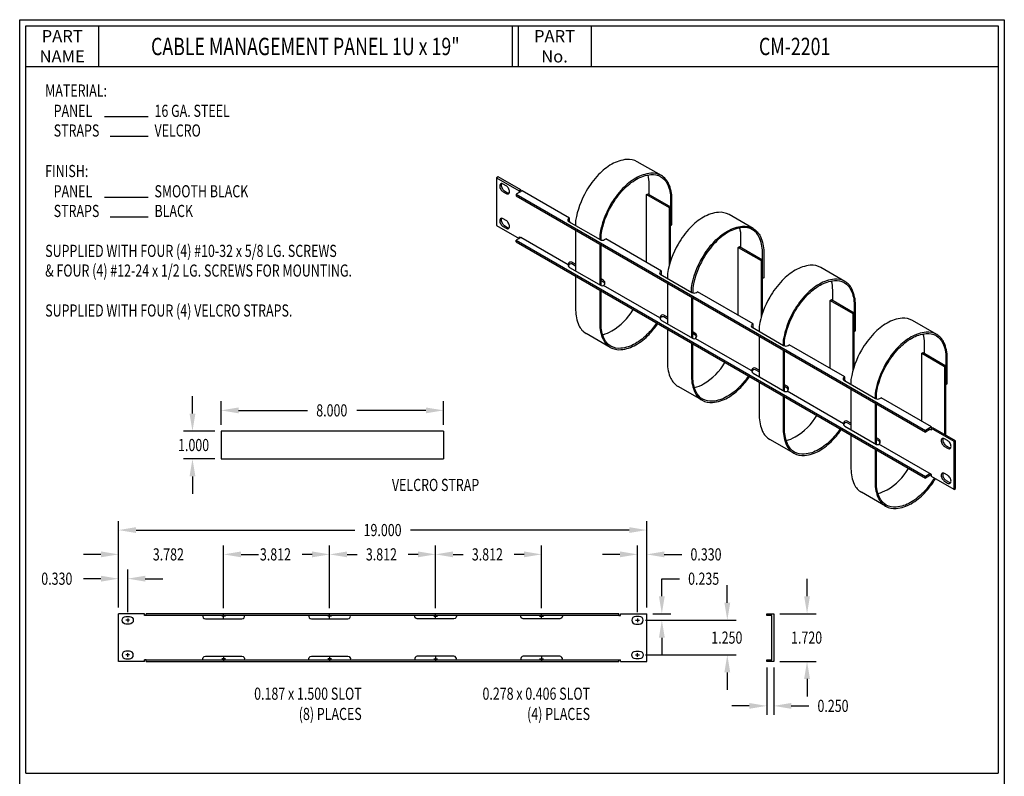
# Model space of a CAD drawing. Extents: x 0 to 35.4, y 0 to 54.2.
# Drawn here: x 0 to 35.4, y 27 to 54.2 of the extents above; entities that cross this region are included whole.
import ezdxf
from ezdxf.enums import TextEntityAlignment as Align

# ---------------------------------------------------------------- set-up
doc = ezdxf.new("R2010")
doc.units = 0
doc.header["$LTSCALE"] = 0.5
doc.linetypes.add('CENTER', pattern=[2, 1.25, -0.25, 0.25, -0.25])
doc.layers.get('DEFPOINTS').update_dxf_attribs({"linetype": 'CONTINUOUS'})
for name, color, linetype in [('CENTER', 7, 'CENTER'), ('DIM', 7, 'CONTINUOUS'), ('OBJECT', 7, 'CONTINUOUS'), ('PANEL', 7, 'CONTINUOUS'), ('STRAP', 7, 'CONTINUOUS'), ('TEXT', 7, 'CONTINUOUS'), ('TITLE', 7, 'CONTINUOUS')]:
    doc.layers.add(name, color=color, linetype=linetype)
doc.styles.add('TXT', font='TXT.shx', dxfattribs={"width": 0.75})
doc.dimstyles.get("Standard").update_dxf_attribs({"dimtxt": 2.5, "dimasz": 2.5, "dimexe": 1.25, "dimexo": 0.625, "dimtad": 1, "dimcen": 2.5, "dimazin": 3, "dimtfac": 1, "dimtmove": 0, "dimatfit": 3})

# ---------------------------------------------------------------- blocks, each defined once
blk = doc.blocks.new('*D19')
at = {"layer": 'DEFPOINTS', "color": 0}
for p in [(14.961, 35.005), (11.149, 32.843), (14.961, 32.843)]:
    blk.add_point(p, dxfattribs=at)
at = {"layer": 'DIM', "color": 0}
for p, q in [((11.149, 33.064), (11.149, 35.33)), ((14.961, 33.064), (14.961, 35.33)), ((11.779, 35.005), (12.138, 35.005)), ((14.331, 35.005), (13.971, 35.005))]:
    blk.add_line(p, q, dxfattribs=at)
for points in [[(11.779, 35.11), (11.779, 34.9), (11.149, 35.005)], [(14.331, 35.11), (14.331, 34.9), (14.961, 35.005)]]:
    blk.add_solid(points, dxfattribs=at)
at = {"layer": 'DIM', "color": 0, "style": 'TXT', "width": 0.75}
blk.add_text('3.812', height=0.4375, dxfattribs=at).set_placement((12.453, 34.786))
blk = doc.blocks.new('*D20')
at = {"layer": 'DEFPOINTS', "color": 0}
for p in [(3.555, 35.88), (3.555, 32.87), (22.555, 32.87)]:
    blk.add_point(p, dxfattribs=at)
at = {"layer": 'DIM', "color": 0}
for p, q in [((3.555, 33.09), (3.555, 36.205)), ((22.555, 33.09), (22.555, 36.205)), ((4.185, 35.88), (12.056, 35.88)), ((21.925, 35.88), (14.053, 35.88))]:
    blk.add_line(p, q, dxfattribs=at)
for points in [[(4.185, 35.985), (4.185, 35.775), (3.555, 35.88)], [(21.925, 35.985), (21.925, 35.775), (22.555, 35.88)]]:
    blk.add_solid(points, dxfattribs=at)
at = {"layer": 'DIM', "color": 0, "style": 'TXT', "width": 0.75}
blk.add_text('19.000', height=0.4375, dxfattribs=at).set_placement((12.371, 35.661))
blk = doc.blocks.new('*D21')
at = {"layer": 'DEFPOINTS', "color": 0}
for p in [(7.336563, 35.004738), (3.554563, 32.869738), (7.336563, 32.843238)]:
    blk.add_point(p, dxfattribs=at)
at = {"layer": 'DIM', "color": 0}
for p, q in [((3.554563, 33.090238), (3.554563, 35.330238)), ((7.336563, 33.063738), (7.336563, 35.330238)), ((2.924563, 35.004738), (2.294563, 35.004738)), ((7.966563, 35.004738), (8.596563, 35.004738))]:
    blk.add_line(p, q, dxfattribs=at)
for points in [[(2.924563, 35.109738), (2.924563, 34.899738), (3.554563, 35.004738)], [(7.966563, 35.109738), (7.966563, 34.899738), (7.336563, 35.004738)]]:
    blk.add_solid(points, dxfattribs=at)
at = {"layer": 'DIM', "color": 0, "style": 'TXT', "width": 0.75}
blk.add_text('3.782', height=0.4375, dxfattribs=at).set_placement((4.789313, 34.785988))
blk = doc.blocks.new('*D22')
at = {"layer": 'DEFPOINTS', "color": 0}
for p in [(11.149, 35.005), (7.337, 32.843), (11.149, 32.843)]:
    blk.add_point(p, dxfattribs=at)
at = {"layer": 'DIM', "color": 0}
for p, q in [((7.337, 33.064), (7.337, 35.33)), ((11.149, 33.064), (11.149, 35.33)), ((7.967, 35.005), (8.326, 35.005)), ((10.519, 35.005), (10.159, 35.005))]:
    blk.add_line(p, q, dxfattribs=at)
for points in [[(7.967, 35.11), (7.967, 34.9), (7.337, 35.005)], [(10.519, 35.11), (10.519, 34.9), (11.149, 35.005)]]:
    blk.add_solid(points, dxfattribs=at)
at = {"layer": 'DIM', "color": 0, "style": 'TXT', "width": 0.75}
blk.add_text('3.812', height=0.4375, dxfattribs=at).set_placement((8.641, 34.786))
blk = doc.blocks.new('*D23')
at = {"layer": 'DEFPOINTS', "color": 0}
for p in [(3.554563, 34.129738), (3.554563, 32.869738), (3.884563, 32.702238)]:
    blk.add_point(p, dxfattribs=at)
at = {"layer": 'DIM', "color": 0}
for p, q in [((3.554563, 33.090238), (3.554563, 34.455238)), ((3.884563, 32.922738), (3.884563, 34.455238)), ((2.924563, 34.129738), (2.294563, 34.129738)), ((4.514563, 34.129738), (5.144563, 34.129738))]:
    blk.add_line(p, q, dxfattribs=at)
for points in [[(2.924563, 34.234738), (2.924563, 34.024738), (3.554563, 34.129738)], [(4.514563, 34.234738), (4.514563, 34.024738), (3.884563, 34.129738)]]:
    blk.add_solid(points, dxfattribs=at)
at = {"layer": 'DIM', "color": 0, "style": 'TXT', "width": 0.75}
blk.add_text('0.330', height=0.4375, dxfattribs=at).set_placement((0.776438, 33.910988))
blk = doc.blocks.new('*D24')
at = {"layer": 'DEFPOINTS', "color": 0}
for p in [(22.554563, 35.004738), (22.224563, 32.702238), (22.554563, 32.869738)]:
    blk.add_point(p, dxfattribs=at)
at = {"layer": 'DIM', "color": 0}
for p, q in [((22.224563, 32.922738), (22.224563, 35.330238)), ((22.554563, 33.090238), (22.554563, 35.330238)), ((21.594563, 35.004738), (20.964563, 35.004738)), ((23.184563, 35.004738), (23.814563, 35.004738))]:
    blk.add_line(p, q, dxfattribs=at)
for points in [[(21.594563, 35.109738), (21.594563, 34.899738), (22.224563, 35.004738)], [(23.184563, 35.109738), (23.184563, 34.899738), (22.554563, 35.004738)]]:
    blk.add_solid(points, dxfattribs=at)
at = {"layer": 'DIM', "color": 0, "style": 'TXT', "width": 0.75}
blk.add_text('0.330', height=0.4375, dxfattribs=at).set_placement((24.129563, 34.785988))
blk = doc.blocks.new('*D25')
at = {"layer": 'DEFPOINTS', "color": 0}
for p in [(18.773, 35.005), (14.961, 32.843), (18.773, 32.843)]:
    blk.add_point(p, dxfattribs=at)
at = {"layer": 'DIM', "color": 0}
for p, q in [((14.961, 33.064), (14.961, 35.33)), ((18.773, 33.064), (18.773, 35.33)), ((15.591, 35.005), (15.95, 35.005)), ((18.143, 35.005), (17.783, 35.005))]:
    blk.add_line(p, q, dxfattribs=at)
for points in [[(15.591, 35.11), (15.591, 34.9), (14.961, 35.005)], [(18.143, 35.11), (18.143, 34.9), (18.773, 35.005)]]:
    blk.add_solid(points, dxfattribs=at)
at = {"layer": 'DIM', "color": 0, "style": 'TXT', "width": 0.75}
blk.add_text('3.812', height=0.4375, dxfattribs=at).set_placement((16.265, 34.786))
blk = doc.blocks.new('*D26')
at = {"layer": 'DEFPOINTS', "color": 0}
for p in [(22.292063, 32.634738), (22.554563, 32.869738), (23.100563, 32.869738)]:
    blk.add_point(p, dxfattribs=at)
at = {"layer": 'DIM', "color": 0}
for p, q in [((23.100563, 33.499738), (23.100563, 34.129738)), ((23.100563, 34.129738), (23.730563, 34.129738)), ((22.512563, 32.634738), (23.426063, 32.634738)), ((22.775063, 32.869738), (23.426063, 32.869738)), ((23.100563, 32.004738), (23.100563, 31.374738))]:
    blk.add_line(p, q, dxfattribs=at)
for points in [[(22.995563, 33.499738), (23.205563, 33.499738), (23.100563, 32.869738)], [(22.995563, 32.004738), (23.205563, 32.004738), (23.100563, 32.634738)]]:
    blk.add_solid(points, dxfattribs=at)
at = {"layer": 'DIM', "color": 0, "style": 'TXT', "width": 0.75}
blk.add_text('0.235', height=0.4375, dxfattribs=at).set_placement((24.045563, 33.910988))
blk = doc.blocks.new('*D27')
at = {"layer": 'DEFPOINTS', "color": 0}
for p in [(22.292, 32.635), (22.292, 31.385), (25.455, 31.385)]:
    blk.add_point(p, dxfattribs=at)
at = {"layer": 'DIM', "color": 0}
for p, q in [((25.455, 33.265), (25.455, 33.895)), ((22.513, 32.635), (25.78, 32.635)), ((22.513, 31.385), (25.78, 31.385)), ((25.455, 30.755), (25.455, 30.125))]:
    blk.add_line(p, q, dxfattribs=at)
for points in [[(25.35, 33.265), (25.56, 33.265), (25.455, 32.635)], [(25.35, 30.755), (25.56, 30.755), (25.455, 31.385)]]:
    blk.add_solid(points, dxfattribs=at)
at = {"layer": 'DIM', "color": 0, "style": 'TXT', "width": 0.75}
blk.add_text('1.250', height=0.4375, dxfattribs=at).set_placement((24.88, 31.791))
blk = doc.blocks.new('*D28')
at = {"layer": 'DEFPOINTS', "color": 0}
for p in [(26.873375, 31.149738), (27.123375, 31.149738), (27.123375, 29.551915)]:
    blk.add_point(p, dxfattribs=at)
at = {"layer": 'DIM', "color": 0}
for p, q in [((26.873375, 30.929238), (26.873375, 29.226415)), ((27.123375, 30.929238), (27.123375, 29.226415)), ((26.243375, 29.551915), (25.613375, 29.551915)), ((27.753375, 29.551915), (28.383375, 29.551915))]:
    blk.add_line(p, q, dxfattribs=at)
for points in [[(26.243375, 29.656915), (26.243375, 29.446915), (26.873375, 29.551915)], [(27.753375, 29.656915), (27.753375, 29.446915), (27.123375, 29.551915)]]:
    blk.add_solid(points, dxfattribs=at)
at = {"layer": 'DIM', "color": 0, "style": 'TXT', "width": 0.75}
blk.add_text('0.250', height=0.4375, dxfattribs=at).set_placement((28.698375, 29.333165))
blk = doc.blocks.new('*D29')
at = {"layer": 'DEFPOINTS', "color": 0}
for p in [(27.123, 32.87), (28.324, 32.87), (27.123, 31.15)]:
    blk.add_point(p, dxfattribs=at)
at = {"layer": 'DIM', "color": 0}
for p, q in [((28.324, 33.5), (28.324, 34.13)), ((27.344, 32.87), (28.649, 32.87)), ((27.344, 31.15), (28.649, 31.15)), ((28.324, 30.52), (28.324, 29.89))]:
    blk.add_line(p, q, dxfattribs=at)
for points in [[(28.219, 33.5), (28.429, 33.5), (28.324, 32.87)], [(28.219, 30.52), (28.429, 30.52), (28.324, 31.15)]]:
    blk.add_solid(points, dxfattribs=at)
at = {"layer": 'DIM', "color": 0, "style": 'TXT', "width": 0.75}
blk.add_text('1.720', height=0.4375, dxfattribs=at).set_placement((27.749, 31.791))
blk = doc.blocks.new('*D42')
at = {"layer": 'DEFPOINTS', "color": 0}
for p in [(15.242, 40.188), (7.242, 39.441), (15.242, 39.441)]:
    blk.add_point(p, dxfattribs=at)
at = {"layer": 'DIM', "color": 0}
for p, q in [((7.242, 39.662), (7.242, 40.514)), ((15.242, 39.662), (15.242, 40.514)), ((7.872, 40.188), (10.353, 40.188)), ((14.612, 40.188), (12.132, 40.188))]:
    blk.add_line(p, q, dxfattribs=at)
for points in [[(7.872, 40.293), (7.872, 40.083), (7.242, 40.188)], [(14.612, 40.293), (14.612, 40.083), (15.242, 40.188)]]:
    blk.add_solid(points, dxfattribs=at)
at = {"layer": 'DIM', "color": 0, "style": 'TXT', "width": 0.75}
blk.add_text('8.000', height=0.4375, dxfattribs=at).set_placement((10.668, 39.969))
blk = doc.blocks.new('*D43')
at = {"layer": 'DEFPOINTS', "color": 0}
for p in [(7.242, 39.441), (6.216, 38.441), (7.242, 38.441)]:
    blk.add_point(p, dxfattribs=at)
at = {"layer": 'DIM', "color": 0}
for p, q in [((6.216, 40.071), (6.216, 40.701)), ((7.022, 39.441), (5.891, 39.441)), ((7.022, 38.441), (5.891, 38.441)), ((6.216, 37.811), (6.216, 37.181))]:
    blk.add_line(p, q, dxfattribs=at)
for points in [[(6.111, 40.071), (6.321, 40.071), (6.216, 39.441)], [(6.111, 37.811), (6.321, 37.811), (6.216, 38.441)]]:
    blk.add_solid(points, dxfattribs=at)
at = {"layer": 'DIM', "color": 0, "style": 'TXT', "width": 0.75}
blk.add_text('1.000', height=0.4375, dxfattribs=at).set_placement((5.697, 38.722))

msp = doc.modelspace()

# ---------------------------------------------------------------- linework, layer by layer
at = {"layer": 'CENTER'}
for p, q in [((3.952063, 32.634738), (3.817063, 32.634738)), ((3.884563, 32.702238), (3.884563, 32.567238)), ((7.404063, 32.775738), (7.269063, 32.775738)), ((7.336563, 32.708238), (7.336563, 32.843238)), ((11.216063, 32.775738), (11.081063, 32.775738)), ((11.148563, 32.708238), (11.148563, 32.843238)), ((14.893063, 32.775738), (15.028063, 32.775738)), ((14.960563, 32.708238), (14.960563, 32.843238)), ((18.705063, 32.775738), (18.840063, 32.775738)), ((18.772563, 32.708238), (18.772563, 32.843238)), ((22.157063, 32.634738), (22.292063, 32.634738)), ((22.224563, 32.702238), (22.224563, 32.567238)), ((3.952063, 31.384738), (3.817063, 31.384738)), ((3.884563, 31.317238), (3.884563, 31.452238)), ((7.404063, 31.243738), (7.269063, 31.243738)), ((7.336563, 31.311238), (7.336563, 31.176238)), ((11.216063, 31.243738), (11.081063, 31.243738)), ((11.148563, 31.311238), (11.148563, 31.176238)), ((14.893063, 31.243738), (15.028063, 31.243738)), ((14.960563, 31.311238), (14.960563, 31.176238)), ((18.705063, 31.243738), (18.840063, 31.243738)), ((18.772563, 31.311238), (18.772563, 31.176238)), ((22.157063, 31.384738), (22.292063, 31.384738)), ((22.224563, 31.317238), (22.224563, 31.452238))]:
    msp.add_line(p, q, dxfattribs=at)
at = {"layer": 'DIM'}
for points in [[(11.242292, 38.441181, 0, 0.23625, 0), (11.739286, 38.054016, 0, 0, 0), (12.445325, 37.504003, 0, 0, 0), (13.075325, 37.504003, 0, 0, 0)], [(14.21621, 31.211738, 0, 0.23625, 0), (13.825075, 30.717861, 0, 0, 0), (13.249311, 29.990856, 0, 0, 0), (12.619311, 29.990856, 0, 0, 0)], [(22.160563, 31.245738, 0, 0.23625, 0), (21.854603, 30.695022, 0, 0, 0), (21.46339, 29.990856, 0, 0, 0), (20.83339, 29.990856, 0, 0, 0)]]:
    msp.add_lwpolyline(points, format="xyseb", dxfattribs=at)
at = {"layer": 'OBJECT'}
for p, q in [((15.242292, 39.441181), (7.242292, 39.441181)), ((7.242292, 39.441181), (7.242292, 38.441181)), ((15.242292, 39.441181), (15.242292, 38.441181)), ((7.242292, 38.441181), (15.242292, 38.441181)), ((4.492563, 32.869738), (3.554563, 32.869738)), ((3.554563, 31.149738), (3.554563, 32.869738)), ((4.492563, 32.807738), (4.492563, 32.869738)), ((4.554563, 32.807738), (4.492563, 32.807738)), ((21.554563, 32.869738), (4.554563, 32.869738)), ((4.554563, 32.807738), (4.554563, 32.869738)), ((21.554563, 32.807738), (4.554563, 32.807738)), ((21.554563, 32.807738), (21.554563, 32.869738)), ((21.554563, 32.807738), (21.616563, 32.807738)), ((21.616563, 32.869738), (22.554563, 32.869738)), ((21.616563, 32.807738), (21.616563, 32.869738)), ((22.554563, 31.149738), (22.554563, 32.869738)), ((4.554563, 31.211738), (4.492563, 31.211738)), ((4.492563, 31.149738), (4.492563, 31.211738)), ((4.554563, 31.211738), (21.554563, 31.211738)), ((4.554563, 31.149738), (4.554563, 31.211738)), ((21.554563, 31.211738), (21.616563, 31.211738)), ((21.554563, 31.149738), (21.554563, 31.211738)), ((21.616563, 31.149738), (21.616563, 31.211738)), ((4.492563, 31.149738), (3.554563, 31.149738)), ((4.554563, 31.149738), (21.554563, 31.149738)), ((21.616563, 31.149738), (22.554563, 31.149738))]:
    msp.add_line(p, q, dxfattribs=at)
for points in [[(3.820563, 32.773738), (3.948563, 32.773738, -1), (3.948563, 32.495738), (3.820563, 32.495738, -1)], [(22.288563, 32.773738), (22.160563, 32.773738, 1), (22.160563, 32.495738), (22.288563, 32.495738, 1)], [(3.820563, 31.245738), (3.948563, 31.245738, 1), (3.948563, 31.523738), (3.820563, 31.523738, 1)], [(22.288563, 31.245738), (22.160563, 31.245738, -1), (22.160563, 31.523738), (22.288563, 31.523738, -1)]]:
    msp.add_lwpolyline(points, format="xyb", close=True, dxfattribs=at)
for points in [[(6.59221, 32.807738, 0.520643), (6.680063, 32.682238)], [(6.680063, 32.682238), (7.993063, 32.682238, 0.520644), (8.080917, 32.807738)], [(10.40421, 32.807738, 0.520643), (10.492063, 32.682238)], [(10.492063, 32.682238), (11.805063, 32.682238, 0.520644), (11.892917, 32.807738)], [(15.617063, 32.682238), (14.304063, 32.682238, -0.520644), (14.21621, 32.807738)], [(15.704917, 32.807738, -0.520643), (15.617063, 32.682238)], [(19.429063, 32.682238), (18.116063, 32.682238, -0.520644), (18.02821, 32.807738)], [(19.516917, 32.807738, -0.520643), (19.429063, 32.682238)], [(6.59221, 31.211738, -0.520643), (6.680063, 31.337238)], [(6.680063, 31.337238), (7.993063, 31.337238, -0.520644), (8.080917, 31.211738)], [(10.40421, 31.211738, -0.520643), (10.492063, 31.337238)], [(10.492063, 31.337238), (11.805063, 31.337238, -0.520644), (11.892917, 31.211738)], [(15.617063, 31.337238), (14.304063, 31.337238, 0.520644), (14.21621, 31.211738)], [(15.704917, 31.211738, 0.520643), (15.617063, 31.337238)], [(19.429063, 31.337238), (18.116063, 31.337238, 0.520644), (18.02821, 31.211738)], [(19.516917, 31.211738, 0.520643), (19.429063, 31.337238)]]:
    msp.add_lwpolyline(points, format="xyb", dxfattribs=at)
msp.add_lwpolyline([(26.873375, 31.149738), (26.873375, 31.211738), (27.061375, 31.211738), (27.061375, 32.807738), (26.873375, 32.807738), (26.873375, 32.869738), (27.123375, 32.869738), (27.123375, 31.149738)], close=True, dxfattribs=at)
at = {"layer": 'PANEL'}
for p, q in [((17.211642, 48.594352), (17.157948, 48.563352)), ((17.157948, 48.563352), (17.157948, 46.843352)), ((17.157948, 48.563352), (17.97028, 48.094352)), ((18.023974, 48.125352), (17.211642, 48.594352)), ((18.077667, 48.094352), (17.861161, 47.969352)), ((17.861161, 47.969352), (32.583593, 39.469352)), ((17.861161, 47.969352), (17.861161, 47.907352)), ((17.861161, 47.907352), (32.583593, 39.407352)), ((18.023974, 48.125352), (17.97028, 48.094352)), ((17.97028, 48.094352), (17.97028, 48.032352)), ((18.023974, 48.125352), (18.023974, 48.063352)), ((19.783737, 47.109352), (18.077667, 48.094352)), ((17.157948, 46.843352), (17.97028, 46.374352)), ((18.023974, 46.405352), (17.861161, 46.311352)), ((17.97028, 46.436352), (18.023974, 46.405352)), ((17.97028, 46.436352), (17.97028, 46.374352)), ((19.729868, 45.420454), (18.023974, 46.405352)), ((17.861161, 46.311352), (32.583593, 37.811352)), ((17.861161, 46.249352), (17.861161, 46.311352)), ((17.861161, 46.249352), (32.583593, 37.749352)), ((23.085026, 45.203352), (21.082775, 46.359352)), ((23.031157, 43.514454), (21.001983, 44.685998)), ((26.386315, 43.297352), (24.384064, 44.453352)), ((26.332446, 41.608454), (24.303272, 42.779998)), ((29.687604, 41.391352), (27.685353, 42.547352)), ((29.633735, 39.702454), (27.604561, 40.873998)), ((32.800099, 39.594352), (30.986642, 40.641352)), ((32.800099, 39.594352), (32.583593, 39.469352)), ((32.746406, 39.501352), (32.583593, 39.407352)), ((32.583593, 39.407352), (32.583593, 39.469352)), ((32.800099, 39.470352), (32.746406, 39.501352)), ((32.800099, 39.470352), (32.800099, 39.594352)), ((32.853793, 39.563352), (32.800099, 39.532352)), ((33.612431, 39.063352), (32.800099, 39.532352)), ((33.666125, 39.094352), (32.853793, 39.563352)), ((32.800099, 37.874352), (30.90585, 38.967998)), ((33.612431, 39.063352), (33.666125, 39.094352)), ((33.612431, 37.343352), (33.612431, 39.063352)), ((33.666125, 37.374352), (33.666125, 39.094352)), ((32.746406, 37.905352), (32.583593, 37.811352)), ((32.800099, 37.874352), (32.583593, 37.749352)), ((32.583593, 37.811352), (32.583593, 37.749352)), ((32.800099, 37.812352), (32.800099, 37.874352)), ((33.612431, 37.343352), (32.800099, 37.812352)), ((33.612431, 37.343352), (33.666125, 37.374352))]:
    msp.add_line(p, q, dxfattribs=at)
for points in [[(17.388311, 48.334352, 0.106617), (17.338449, 48.350389, 0.156851), (17.303191, 48.342784, 0.156851), (17.278977, 48.316052, 0.106617), (17.267934, 48.264852, 0.072341), (17.275993, 48.209436, 0.058752), (17.303191, 48.146209, 0.058752), (17.344349, 48.091041, 0.072341), (17.388311, 48.056352), (17.499162, 47.992352, 0.106617), (17.549024, 47.976316, 0.156851), (17.584282, 47.983921, 0.156851), (17.608497, 48.010653, 0.106617), (17.61954, 48.061852, 0.072341), (17.61148, 48.117269, 0.058752), (17.584282, 48.180496, 0.058752), (17.543124, 48.235664, 0.072341), (17.499162, 48.270352)], [(17.388311, 47.084352, 0.106617), (17.338449, 47.100389, 0.156851), (17.303191, 47.092784, 0.156851), (17.278977, 47.066052, 0.106617), (17.267934, 47.014852, 0.072341), (17.275993, 46.959436, 0.058752), (17.303191, 46.896209, 0.058752), (17.344349, 46.841041, 0.072341), (17.388311, 46.806352), (17.499162, 46.742352, 0.106617), (17.549024, 46.726316, 0.156851), (17.584282, 46.733921, 0.156851), (17.608497, 46.760653, 0.106617), (17.61954, 46.811852, 0.072341), (17.61148, 46.867269, 0.058752), (17.584282, 46.930496, 0.058752), (17.543124, 46.985664, 0.072341), (17.499162, 47.020352)], [(33.271217, 39.164352, 0.106617), (33.221355, 39.180389, 0.156851), (33.186097, 39.172784, 0.156851), (33.161883, 39.146052, 0.106617), (33.150839, 39.094852, 0.072341), (33.158899, 39.039436, 0.058752), (33.186097, 38.976209, 0.058752), (33.227255, 38.921041, 0.072341), (33.271217, 38.886352), (33.382068, 38.822352, 0.106617), (33.43193, 38.806316, 0.156851), (33.467188, 38.813921, 0.156851), (33.491403, 38.840653, 0.106617), (33.502446, 38.891852, 0.072341), (33.494386, 38.947269, 0.058752), (33.467188, 39.010496, 0.058752), (33.42603, 39.065664, 0.072341), (33.382068, 39.100352)], [(33.271217, 37.914352, 0.106617), (33.221355, 37.930389, 0.156851), (33.186097, 37.922784, 0.156851), (33.161883, 37.896052, 0.106617), (33.150839, 37.844852, 0.072341), (33.158899, 37.789436, 0.058752), (33.186097, 37.726209, 0.058752), (33.227255, 37.671041, 0.072341), (33.271217, 37.636352), (33.382068, 37.572352, 0.106617), (33.43193, 37.556316, 0.156851), (33.467188, 37.563921, 0.156851), (33.491403, 37.590653, 0.106617), (33.502446, 37.641852, 0.072341), (33.494386, 37.697269, 0.058752), (33.467188, 37.760496, 0.058752), (33.42603, 37.815664, 0.072341), (33.382068, 37.850352)]]:
    msp.add_lwpolyline(points, format="xyb", close=True, dxfattribs=at)
for points in [[(17.334447, 48.350648, 0.017027), (17.33267, 48.347052, 0.106617), (17.321627, 48.295852, 0.072341), (17.329687, 48.240436, 0.058752), (17.356885, 48.177209, 0.058752), (17.398043, 48.122041, 0.072341), (17.442005, 48.087352), (17.552856, 48.023352, 0.106617), (17.602718, 48.007316, 0.017027), (17.60672, 48.007057, 0.156851)], [(19.810873, 46.952686, -0.267949), (19.783737, 46.999686), (19.783737, 47.109352), (19.743034, 47.085852, 0.57735), (19.743034, 46.991852), (20.879259, 46.335852, 0.267949), (21.042072, 46.335852), (21.082775, 46.359352)], [(17.334447, 47.100648, 0.017027), (17.33267, 47.097052, 0.106617), (17.321627, 47.045852, 0.072341), (17.329687, 46.990436, 0.058752), (17.356885, 46.927209, 0.058752), (17.398043, 46.872041, 0.072341), (17.442005, 46.837352), (17.552856, 46.773352, 0.106617), (17.602718, 46.757316, 0.017027), (17.60672, 46.757057, 0.156851)], [(20.000244, 45.444613), (19.865144, 45.522613, 0.91714), (19.783737, 45.334613)], [(20.000244, 45.382613), (19.865144, 45.460613, 0.418902), (19.734548, 45.394088)], [(19.783737, 45.334613), (20.919963, 44.678613, 0.91714), (21.001369, 44.866613), (20.913269, 44.917478, 0.91714)], [(23.112162, 45.046686, -0.267949), (23.085026, 45.093686), (23.085026, 45.203352), (23.044323, 45.179852, 0.57735), (23.044323, 45.085852), (24.180548, 44.429852, 0.267949), (24.343361, 44.429852), (24.384064, 44.453352)], [(21.050558, 44.745138, 0.194784), (21.001369, 44.804613), (20.913269, 44.855478, 0.418902)], [(23.301532, 43.538613), (23.166433, 43.616613, 0.91714), (23.085026, 43.428613)], [(23.301532, 43.476613), (23.166433, 43.554613, 0.418902), (23.035837, 43.488088)], [(23.085026, 43.428613), (24.221251, 42.772613, 0.91714), (24.302658, 42.960613), (24.214558, 43.011478, 0.91714)], [(26.41345, 43.140686, -0.267949), (26.386315, 43.187686), (26.386315, 43.297352), (26.345612, 43.273852, 0.57735), (26.345612, 43.179852), (27.481837, 42.523852, 0.267949), (27.64465, 42.523852), (27.685353, 42.547352)], [(24.351847, 42.839138, 0.194784), (24.302658, 42.898613), (24.214558, 42.949478, 0.418902)], [(26.602821, 41.632613), (26.467721, 41.710613, 0.91714), (26.386315, 41.522613)], [(26.602821, 41.570613), (26.467721, 41.648613, 0.418902), (26.337126, 41.582088)], [(26.386315, 41.522613), (27.52254, 40.866613, 0.91714), (27.603947, 41.054613), (27.515847, 41.105478, 0.91714)], [(29.714739, 41.234686, -0.267949), (29.687604, 41.281686), (29.687604, 41.391352), (29.646901, 41.367852, 0.57735), (29.646901, 41.273852), (30.783126, 40.617852, 0.267949), (30.945939, 40.617852), (30.986642, 40.641352)], [(27.653136, 40.933138, 0.194784), (27.603947, 40.992613), (27.515847, 41.043478, 0.418902)], [(29.90411, 39.726613), (29.76901, 39.804613, 0.91714), (29.687604, 39.616613)], [(29.90411, 39.664613), (29.76901, 39.742613, 0.418902), (29.638415, 39.676088)], [(29.687604, 39.616613), (30.823829, 38.960613, 0.91714), (30.905236, 39.148613), (30.817136, 39.199478, 0.91714)], [(30.954425, 39.027138, 0.194784), (30.905236, 39.086613), (30.817136, 39.137478, 0.418902)], [(33.217353, 39.180648, 0.017027), (33.215576, 39.177052, 0.106617), (33.204533, 39.125852, 0.072341), (33.212593, 39.070436, 0.058752), (33.239791, 39.007209, 0.058752), (33.280949, 38.952041, 0.072341), (33.324911, 38.917352), (33.435762, 38.853352, 0.106617), (33.485624, 38.837316, 0.017027), (33.489626, 38.837057, 0.156851)], [(33.217353, 37.930648, 0.017027), (33.215576, 37.927052, 0.106617), (33.204533, 37.875852, 0.072341), (33.212593, 37.820436, 0.058752), (33.239791, 37.757209, 0.058752), (33.280949, 37.702041, 0.072341), (33.324911, 37.667352), (33.435762, 37.603352, 0.106617), (33.485624, 37.587316, 0.017027), (33.489626, 37.587057, 0.156851)]]:
    msp.add_lwpolyline(points, format="xyb", dxfattribs=at)
at = {"layer": 'STRAP'}
for p, q in [((23.083866, 48.638601), (22.21784, 49.138601)), ((23.369076, 47.486742), (23.416076, 47.513878)), ((26.385155, 46.732601), (25.519129, 47.232601)), ((26.670365, 45.580742), (26.717365, 45.607878)), ((29.686443, 44.826601), (28.820418, 45.326601)), ((29.971654, 43.674742), (30.018654, 43.701878)), ((32.987732, 42.920601), (32.121707, 43.420601)), ((33.272942, 41.768742), (33.319942, 41.795878)), ((24.548037, 40.550621), (23.682012, 41.050621)), ((27.849326, 38.644621), (26.983301, 39.144621)), ((31.150615, 36.738621), (30.28459, 37.238621))]:
    msp.add_line(p, q, dxfattribs=at)
for points in [[(22.217852, 49.138595, 0.000005), (22.21784, 49.138601, 0.156851), (21.837361, 49.220665, 0.106617), (21.299282, 49.047611, 0.072341), (20.824874, 48.673279, 0.058752), (20.380723, 48.077941, 0.089244), (20.000244, 47.021144), (20.000244, 46.843352, 0.106617)], [(20.913269, 46.321091), (20.913269, 46.517182, -0.088927), (21.287452, 47.554441, -0.058752), (21.725021, 48.140956, -0.072341), (22.188807, 48.506908, -0.106617), (22.708019, 48.673894, -0.156851), (23.060366, 48.597898, -0.156851), (23.302354, 48.330755, -0.106617), (23.417345, 47.797611), (23.417345, 46.838945), (23.464345, 46.86608), (23.464345, 47.797611, 0.106617), (23.345175, 48.350128, 0.156851), (23.083866, 48.638601, 0.156851), (22.703386, 48.720665, 0.106617), (22.165307, 48.547611, 0.072341), (21.6909, 48.173279, 0.058752), (21.246749, 47.577941, 0.089244), (20.866269, 46.521144), (20.866269, 46.343352, 0.106617)], [(22.64532, 48.324746, 0.063111), (22.602947, 48.659112, 0.156851)], [(22.64532, 47.96034), (22.64532, 48.324746, 0.591295)], [(22.550051, 47.959607), (23.369076, 47.486742), (23.369076, 45.421449, -0.072341)], [(23.416076, 45.577676), (23.416076, 47.513878, 0.081615)], [(25.519141, 47.232595, 0.000005), (25.519129, 47.232601, 0.156851), (25.13865, 47.314665, 0.106617), (24.600571, 47.141611, 0.072341), (24.126163, 46.767279, 0.058752), (23.682012, 46.171941, 0.089244), (23.301532, 45.115144), (23.301532, 44.937352, 0.106617)], [(24.167558, 44.437352), (24.167558, 44.615144, -0.089244), (24.548037, 45.671941, -0.058752), (24.992189, 46.267279, -0.072341), (25.466596, 46.641611, -0.106617), (26.004675, 46.814665, -0.156851), (26.385155, 46.732601, -0.156851), (26.646464, 46.444128, -0.106617), (26.765634, 45.891611), (26.765634, 44.96008), (26.718634, 44.932945), (26.718634, 45.891611, 0.106617), (26.603642, 46.424755, 0.156851), (26.361655, 46.691898, 0.156851), (26.009308, 46.767894, 0.106617), (25.490096, 46.600908, 0.072341), (25.02631, 46.234956, 0.058752), (24.588741, 45.648441, 0.088927), (24.214558, 44.611182), (24.214558, 44.415091)], [(20.000244, 46.672352), (20.000244, 45.209613, 0.106617)], [(25.946609, 46.418746, 0.063111), (25.904236, 46.753112, 0.156851)], [(25.946609, 46.05434), (25.946609, 46.418746, 0.591295)], [(20.866269, 46.172352), (20.866269, 44.709613, 0.106617)], [(25.851339, 46.053607), (26.670365, 45.580742), (26.670365, 43.515449, -0.072341)], [(28.82043, 45.326595, 0.000005), (28.820418, 45.326601, 0.156851), (28.439939, 45.408665, 0.106617), (27.901859, 45.235611, 0.072341), (27.427452, 44.861279, 0.058752), (26.983301, 44.265941, 0.089244), (26.602821, 43.209144), (26.602821, 43.031352, 0.106617)], [(26.717365, 43.671676), (26.717365, 45.607878, 0.081615)], [(20.000244, 45.014352), (20.000244, 43.797611, 0.106617), (20.119414, 43.245094, 0.156851), (20.380723, 42.956621, 0.000005), (20.380735, 42.956614, 0.106617)], [(23.301532, 44.766352), (23.301532, 43.303613, 0.106617)], [(27.515847, 42.509091), (27.515847, 42.705182, -0.088927), (27.890029, 43.742441, -0.058752), (28.327599, 44.328956, -0.072341), (28.791385, 44.694908, -0.106617), (29.310597, 44.861894, -0.156851), (29.662943, 44.785898, -0.156851), (29.904931, 44.518755, -0.106617), (30.019923, 43.985611), (30.019923, 43.026945), (30.066923, 43.05408), (30.066923, 43.985611, 0.106617), (29.947753, 44.538128, 0.156851), (29.686443, 44.826601, 0.156851), (29.305964, 44.908665, 0.106617), (28.767885, 44.735611, 0.072341), (28.293477, 44.361279, 0.058752), (27.849326, 43.765941, 0.089244), (27.468847, 42.709144), (27.468847, 42.531352, 0.106617)], [(29.247898, 44.512746, 0.063111), (29.205524, 44.847112, 0.156851)], [(20.866269, 44.514352), (20.866269, 43.297611, 0.106617), (20.985439, 42.745094, 0.156851), (21.246749, 42.456621, 0.156851), (21.627228, 42.374557, 0.106617), (22.165307, 42.547611, 0.072341), (22.639715, 42.921943, 0.039348), (22.952983, 43.309588, 0.058752)], [(22.912156, 43.333159, -0.039056), (22.605593, 42.954266, -0.072341), (22.141807, 42.588314, -0.106617), (21.622595, 42.421328, -0.156851), (21.270249, 42.497324, -0.156851), (21.028261, 42.764467, -0.106617), (20.913269, 43.297611), (20.913269, 44.487217)], [(29.247898, 44.14834), (29.247898, 44.512746, 0.591295)], [(24.167558, 44.266352), (24.167558, 42.803613, 0.106617)], [(29.152628, 44.147607), (29.971654, 43.674742), (29.971654, 41.609449, -0.072341)], [(20.971897, 42.912611, 0.066338), (21.299282, 43.047611, 0.132145), (22.069718, 43.819541, 0.058752)], [(30.018654, 41.765676), (30.018654, 43.701878, 0.081615)], [(32.121718, 43.420595, 0.000005), (32.121707, 43.420601, 0.156851), (31.741227, 43.502665, 0.106617), (31.203148, 43.329611, 0.072341), (30.728741, 42.955279, 0.058752), (30.28459, 42.359941, 0.089244), (29.90411, 41.303144), (29.90411, 41.125352, 0.106617)], [(23.301532, 43.108352), (23.301532, 41.891611, 0.106617), (23.420703, 41.339094, 0.156851), (23.682012, 41.050621, 0.000005), (23.682023, 41.050614, 0.106617)], [(26.602821, 42.860352), (26.602821, 41.397613, 0.106617)], [(30.817136, 40.603091), (30.817136, 40.799182, -0.088927), (31.191318, 41.836441, -0.058752), (31.628887, 42.422956, -0.072341), (32.092674, 42.788908, -0.106617), (32.611886, 42.955894, -0.156851), (32.964232, 42.879898, -0.156851), (33.20622, 42.612755, -0.106617), (33.321212, 42.079611), (33.321212, 41.120945), (33.368212, 41.14808), (33.368212, 42.079611, 0.106617), (33.249042, 42.632128, 0.156851), (32.987732, 42.920601, 0.156851), (32.607253, 43.002665, 0.106617), (32.069174, 42.829611, 0.072341), (31.594766, 42.455279, 0.058752), (31.150615, 41.859941, 0.089244), (30.770136, 40.803144), (30.770136, 40.625352, 0.106617)], [(32.549186, 42.606746, 0.063111), (32.506813, 42.941112, 0.156851)], [(24.167558, 42.608352), (24.167558, 41.391611, 0.106617), (24.286728, 40.839094, 0.156851), (24.548037, 40.550621, 0.156851), (24.928517, 40.468557, 0.106617), (25.466596, 40.641611, 0.072341), (25.941003, 41.015943, 0.039348), (26.254272, 41.403588, 0.058752)], [(26.213444, 41.427159, -0.039056), (25.906882, 41.048266, -0.072341), (25.443096, 40.682314, -0.106617), (24.923884, 40.515328, -0.156851), (24.571537, 40.591324, -0.156851), (24.32955, 40.858467, -0.106617), (24.214558, 41.391611), (24.214558, 42.581217)], [(32.549186, 42.24234), (32.549186, 42.606746, 0.591295)], [(27.468847, 42.360352), (27.468847, 40.897613, 0.106617)], [(32.453917, 42.241607), (33.272942, 41.768742), (33.272942, 39.321356, -0.072341)], [(24.273186, 41.006611, 0.066338), (24.600571, 41.141611, 0.132145), (25.371007, 41.913541, 0.058752)], [(33.319942, 39.294221), (33.319942, 41.795878, 0.081615)], [(26.602821, 41.202352), (26.602821, 39.985611, 0.106617), (26.721992, 39.433094, 0.156851), (26.983301, 39.144621, 0.000005), (26.983312, 39.144614, 0.106617)], [(29.90411, 40.954352), (29.90411, 39.491613, 0.106617)], [(27.468847, 40.702352), (27.468847, 39.485611, 0.106617), (27.588017, 38.933094, 0.156851), (27.849326, 38.644621, 0.156851), (28.229806, 38.562557, 0.106617), (28.767885, 38.735611, 0.072341), (29.242292, 39.109943, 0.043598), (29.585618, 39.542234, 0.058752)], [(29.544839, 39.565778, -0.04337), (29.208171, 39.142266, -0.072341), (28.744385, 38.776314, -0.106617), (28.225173, 38.609328, -0.156851), (27.872826, 38.685324, -0.156851), (27.630838, 38.952467, -0.106617), (27.515847, 39.485611), (27.515847, 40.675217)], [(30.770136, 40.454352), (30.770136, 38.991613, 0.106617)], [(27.574475, 39.100611, 0.066338), (27.901859, 39.235611, 0.132145), (28.672295, 40.007541, 0.058752)], [(29.90411, 39.296352), (29.90411, 38.079611, 0.106617), (30.02328, 37.527094, 0.156851), (30.28459, 37.238621, 0.000005), (30.284601, 37.238614, 0.106617)], [(30.770136, 38.796352), (30.770136, 37.579611, 0.106617), (30.889306, 37.027094, 0.156851), (31.150615, 36.738621, 0.156851), (31.531094, 36.656557, 0.106617), (32.069174, 36.829611, 0.072341), (32.543581, 37.203943, 0.052228), (32.945555, 37.728374, 0.058752)], [(32.904838, 37.751882, -0.05213), (32.50946, 37.236266, -0.072341), (32.045674, 36.870314, -0.106617), (31.526461, 36.703328, -0.156851), (31.174115, 36.779324, -0.156851), (30.932127, 37.046467, -0.106617), (30.817136, 37.579611), (30.817136, 38.769217)], [(30.875764, 37.194611, 0.066338), (31.203148, 37.329611, 0.132145), (31.973584, 38.101541, 0.058752)]]:
    msp.add_lwpolyline(points, format="xyb", dxfattribs=at)
for points in [[(22.550051, 45.512221), (22.550051, 47.959607), (22.59832, 47.987475), (23.417345, 47.514611)], [(20.913269, 44.682478), (20.913269, 46.145217)], [(25.851339, 43.606221), (25.851339, 46.053607), (25.899609, 46.081475), (26.718634, 45.608611)], [(24.214558, 42.776478), (24.214558, 44.239217)], [(29.152628, 41.700221), (29.152628, 44.147607), (29.200898, 44.175475), (30.019923, 43.702611)], [(21.246749, 42.456621), (20.380723, 42.956621)], [(27.515847, 40.870478), (27.515847, 42.333217)], [(32.453917, 39.794221), (32.453917, 42.241607), (32.502186, 42.269475), (33.321212, 41.796611)], [(30.817136, 38.964478), (30.817136, 40.427217)]]:
    msp.add_lwpolyline(points, dxfattribs=at)
at = {"layer": 'TEXT'}
for p, q in [((4.623017, 50.751268), (3.050613, 50.751268)), ((4.623017, 50.042956), (3.256814, 50.042956)), ((4.623017, 47.855456), (3.050613, 47.855456)), ((4.623017, 47.147143), (3.256814, 47.147143))]:
    msp.add_line(p, q, dxfattribs=at)
at = {"layer": 'TITLE'}
for p, q in [((0, 0), (0, 54.25)), ((0, 54.25), (35.42, 54.25)), ((35.42, 54.25), (35.42, 0)), ((0.217, 54.033), (35.203, 54.033)), ((0.217, 27.125), (0.217, 54.033)), ((2.842, 52.57), (2.842, 54.033)), ((17.71, 54.033), (17.71, 52.57)), ((17.927, 54.033), (17.927, 52.57)), ((20.552, 54.033), (20.552, 52.57)), ((35.203, 54.033), (35.203, 27.125)), ((0.217, 52.57), (35.203, 52.57)), ((0.217, 27.125), (35.203, 27.125))]:
    msp.add_line(p, q, dxfattribs=at)

# ---------------------------------------------------------------- texts
at = {"layer": 'DIM', "width": 0.75}
msp.add_text('VELCRO STRAP', height=0.4375, dxfattribs=at).set_placement((13.390325, 37.504003), align=Align.MIDDLE_LEFT)
for s, p in [('0.187 x 1.500 SLOT', (12.304311, 29.990856)), ('0.278 x 0.406 SLOT', (20.51839, 29.990856)), ('(8) PLACES', (12.304311, 29.26169)), ('(4) PLACES', (20.51839, 29.26169))]:
    msp.add_text(s, height=0.4375, dxfattribs=at).set_placement(p, align=Align.MIDDLE_RIGHT)
at = {"layer": 'TEXT'}
for s, p in [('PART', (1.5295, 53.439444)), ('PART', (19.2395, 53.439444)), ('NAME', (1.5295, 52.710277)), ('No.', (19.2395, 52.710277))]:
    msp.add_text(s, height=0.4375, dxfattribs=at).set_placement(p, align=Align.CENTER)
at = {"layer": 'TEXT', "width": 0.75}
for s, p in [('CABLE MANAGEMENT PANEL 1U x 19"', (10.276, 52.973375)), ('CM-2201', (27.8775, 52.973375))]:
    msp.add_text(s, height=0.625, dxfattribs=at).set_placement(p, align=Align.CENTER)
for s, p in [('%%uMATERIAL:', (0.917567, 51.480435)), ('PANEL', (1.223811, 50.751268)), ('16 GA. STEEL', (4.849797, 50.751268)), ('STRAPS', (1.223811, 50.042956)), ('VELCRO', (4.849797, 50.042956)), ('%%uFINISH:', (0.917567, 48.584622)), ('PANEL', (1.223811, 47.855456)), ('SMOOTH BLACK', (4.849797, 47.855456)), ('STRAPS', (1.223811, 47.147143)), ('BLACK', (4.849797, 47.147143)), ('SUPPLIED WITH FOUR (4) #10-32 x 5/8 LG. SCREWS', (0.917567, 45.709664)), ('& FOUR (4) #12-24 x 1/2 LG. SCREWS FOR MOUNTING.', (0.917567, 45.001351)), ('SUPPLIED WITH FOUR (4) VELCRO STRAPS.', (0.917567, 43.563872))]:
    msp.add_text(s, height=0.4375, dxfattribs=at).set_placement(p)

# ---------------------------------------------------------------- dimensions: what is measured, and where the dimension line sits
at = {"layer": 'DIM'}
for base, p1, p2, angle, picture, middle in [((6.216292, 38.441181), (7.242292, 39.441181), (7.242292, 38.441181), 90, '*D43', (6.216292, 38.941181)), ((23.100563, 32.869738), (22.292063, 32.634738), (22.554563, 32.869738), 90, '*D26', (24.67446925, 34.129738)), ((28.323511, 32.869738), (27.123375, 31.149738), (27.123375, 32.869738), 90, '*D29', (28.323511, 32.009738)), ((25.454669, 31.384738), (22.292063, 32.634738), (22.292063, 31.384738), 90, '*D27', (25.454669, 32.009738)), ((27.123375, 29.551915), (26.873375, 31.149738), (27.123375, 31.149738), 180, '*D28', (29.299937, 29.551915))]:
    dim = msp.add_linear_dim(base=base, p1=p1, p2=p2, angle=angle, dimstyle='Standard', dxfattribs=at)
    dim.commit()
    dim.dimension.update_dxf_attribs({"geometry": picture, "text_midpoint": middle})
for base, p1, p2, picture, middle in [((15.242292, 40.188181), (7.242292, 39.441181), (15.242292, 39.441181), '*D42', (11.242292, 40.188181)), ((3.554563, 35.879738), (22.554563, 32.869738), (3.554563, 32.869738), '*D20', (13.054563, 35.879738)), ((7.336563, 35.004738), (3.554563, 32.869738), (7.336563, 32.843238), '*D21', (5.445563, 35.004738)), ((11.148563, 35.004738), (7.336563, 32.843238), (11.148563, 32.843238), '*D22', (9.242563, 35.004738)), ((14.960563, 35.004738), (11.148563, 32.843238), (14.960563, 32.843238), '*D19', (13.054563, 35.004738)), ((18.772563, 35.004738), (14.960563, 32.843238), (18.772563, 32.843238), '*D25', (16.866563, 35.004738)), ((22.554563, 35.004738), (22.224563, 32.702238), (22.554563, 32.869738), '*D24', (24.731126, 35.004738)), ((3.554563, 34.129738), (3.884563, 32.702238), (3.554563, 32.869738), '*D23', (1.378, 34.129738))]:
    dim = msp.add_linear_dim(base=base, p1=p1, p2=p2, dimstyle='Standard', dxfattribs=at)
    dim.commit()
    dim.dimension.update_dxf_attribs({"geometry": picture, "text_midpoint": middle})

doc.saveas('drawing.dxf')
